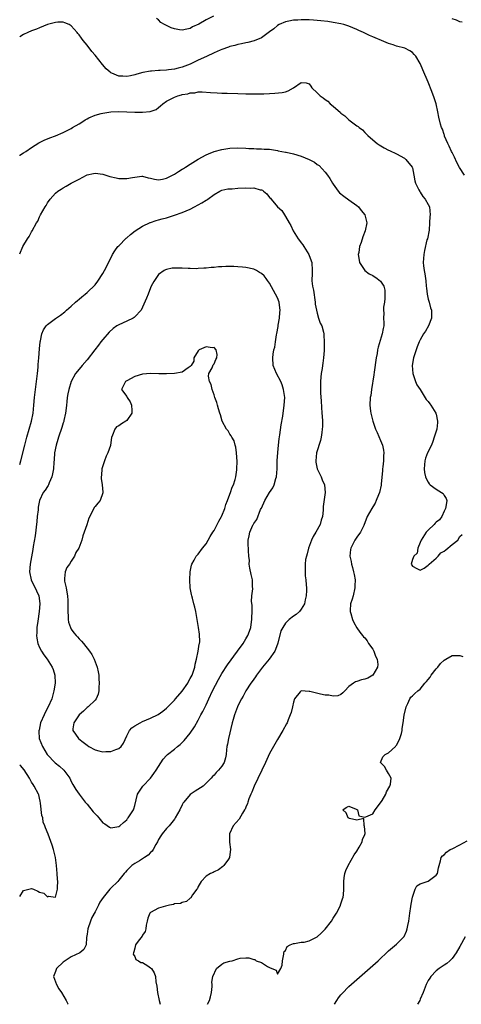
# Model space of a CAD drawing. Units: inches. Extents: x 2592000 to 2595000, y 1497000 to 1500000.
# Drawn here: x 2592000 to 2592111, y 1497000 to 1497248 of the extents above; entities that cross this region are included whole.
import ezdxf

# ---------------------------------------------------------------- set-up
doc = ezdxf.new("R2010")
doc.units = ezdxf.units.IN
doc.header["$MEASUREMENT"] = 0
doc.layers.add('LD25921497_2ft', color=80, linetype='Continuous')

msp = doc.modelspace()

# ---------------------------------------------------------------- linework, layer by layer
at = {"layer": 'LD25921497_2ft'}
for points, elevation in [([(2592112.12, 1497209), (2592110.92, 1497210.92), (2592110.23, 1497212.23), (2592109.59, 1497213.59), (2592109, 1497214.71), (2592108.86, 1497215), (2592108.31, 1497216.31), (2592107.94, 1497217), (2592107.13, 1497218.87), (2592107.07, 1497219.07), (2592107, 1497219.25), (2592106.61, 1497220.61), (2592106.38, 1497221), (2592106.08, 1497221.92), (2592105.64, 1497223.64), (2592105.39, 1497225), (2592104.97, 1497227), (2592104.53, 1497228.53), (2592103.91, 1497230.09), (2592103, 1497232.48), (2592101.61, 1497235.61), (2592101.07, 1497237), (2592101, 1497237.14), (2592099.89, 1497239), (2592099.47, 1497239.47), (2592099, 1497239.91), (2592098.35, 1497240.35), (2592097.09, 1497241), (2592095, 1497241.54), (2592094.16, 1497241.84), (2592093, 1497242.21), (2592091.24, 1497243), (2592089.62, 1497243.62), (2592089, 1497243.92), (2592088.24, 1497244.24), (2592086.68, 1497245), (2592085.49, 1497245.49), (2592085, 1497245.72), (2592083, 1497246.58), (2592081.71, 1497247), (2592081, 1497247.19), (2592079, 1497247.54), (2592077.73, 1497247.73), (2592075.95, 1497247.95), (2592074.11, 1497248.11), (2592073, 1497248.17), (2592071, 1497248.2), (2592070.13, 1497248.13), (2592069, 1497248.1), (2592067.84, 1497247.84), (2592067, 1497247.68), (2592065.4, 1497247), (2592065, 1497246.74), (2592064.1, 1497245.9), (2592063, 1497245.12), (2592061, 1497243.65), (2592059.13, 1497242.87), (2592057.54, 1497242.46), (2592057, 1497242.39), (2592055.9, 1497242.1), (2592055, 1497241.99), (2592054.27, 1497241.73), (2592053, 1497241.46), (2592052.68, 1497241.32), (2592051, 1497240.72), (2592050.54, 1497240.54), (2592049, 1497239.86), (2592047.06, 1497238.94), (2592045, 1497237.99), (2592044.31, 1497237.69), (2592043, 1497237.03), (2592041, 1497236.28), (2592039.97, 1497235.97), (2592039, 1497235.77), (2592037.54, 1497235.54), (2592037, 1497235.53), (2592035.41, 1497235.41), (2592035, 1497235.43), (2592033.27, 1497235.27), (2592033, 1497235.28), (2592031.07, 1497234.93), (2592029.52, 1497234.48), (2592029, 1497234.3), (2592027.91, 1497234.09), (2592027, 1497233.89), (2592026.04, 1497233.96), (2592025, 1497233.97), (2592023.26, 1497234.73), (2592023, 1497234.82), (2592022.78, 1497235), (2592021.83, 1497235.84), (2592020.9, 1497236.9), (2592019, 1497239.27), (2592018.19, 1497240.19), (2592017, 1497241.79), (2592016, 1497243), (2592015.56, 1497243.56), (2592015, 1497244.41), (2592014.7, 1497244.7), (2592014.48, 1497245), (2592013, 1497246.71), (2592012.48, 1497247), (2592011.42, 1497247.42), (2592011, 1497247.56), (2592009.58, 1497247.58), (2592009, 1497247.55), (2592007, 1497247.03), (2592005, 1497246.17), (2592004.21, 1497245.79), (2592003, 1497245.38), (2592002.03, 1497245), (2592001, 1497244.52), (2592000, 1497243.88)], 9676), ([(2592048.88, 1497249.12), (2592047, 1497248.2), (2592045.13, 1497247.13), (2592043.61, 1497246.39), (2592043, 1497246.04), (2592042.13, 1497245.87), (2592041, 1497245.55), (2592040.3, 1497245.7), (2592039, 1497245.9), (2592038.19, 1497246.19), (2592036.49, 1497247), (2592035.55, 1497247.55), (2592035, 1497248.19), (2592034.51, 1497248.51)], 9674), ([(2592111.57, 1497247.57), (2592111, 1497247.67), (2592110.12, 1497248.12), (2592109, 1497248.45)], 9674), ([(2592000, 1497214.02), (2592000.06, 1497214.06), (2592001, 1497214.69), (2592001.54, 1497215), (2592003, 1497216.02), (2592004.86, 1497217.14), (2592006.18, 1497217.82), (2592007.6, 1497218.4), (2592009.06, 1497218.94), (2592011, 1497219.74), (2592013, 1497220.8), (2592013.3, 1497221), (2592015, 1497221.97), (2592015.64, 1497222.36), (2592016.55, 1497223), (2592017, 1497223.25), (2592017.44, 1497223.44), (2592019, 1497224.17), (2592020.55, 1497224.55), (2592021, 1497224.69), (2592023, 1497224.96), (2592025, 1497225.05), (2592027, 1497225.01), (2592029, 1497224.94), (2592031, 1497224.92), (2592032.9, 1497225.1), (2592034.38, 1497225.62), (2592035, 1497226.11), (2592035.53, 1497226.47), (2592036.05, 1497227), (2592037, 1497227.64), (2592039, 1497228.65), (2592039.9, 1497229), (2592040.76, 1497229.24), (2592041, 1497229.32), (2592042.43, 1497229.57), (2592043, 1497229.78), (2592044.18, 1497229.82), (2592045, 1497230), (2592046.05, 1497230.05), (2592048.15, 1497229.85), (2592049.81, 1497229.81), (2592051, 1497229.73), (2592052.34, 1497229.66), (2592055, 1497229.58), (2592057, 1497229.54), (2592061, 1497229.52), (2592061.56, 1497229.56), (2592063, 1497229.6), (2592064.34, 1497229.66), (2592066.15, 1497229.85), (2592067, 1497230.07), (2592067.71, 1497230.29), (2592069.07, 1497231), (2592071, 1497232.36), (2592072.27, 1497232.27), (2592073, 1497232.03), (2592073.43, 1497231.43), (2592073.67, 1497231), (2592075, 1497229.79), (2592075.75, 1497229), (2592076.48, 1497228.48), (2592077, 1497228.1), (2592077.66, 1497227.65), (2592078.32, 1497227), (2592079, 1497226.46), (2592080.86, 1497224.86), (2592081, 1497224.69), (2592082.01, 1497224.01), (2592083.01, 1497222.99), (2592085, 1497221.47), (2592085.31, 1497221.31), (2592085.62, 1497221), (2592086.45, 1497220.45), (2592087, 1497219.74), (2592087.41, 1497219.4), (2592087.78, 1497219), (2592089, 1497217.91), (2592090.13, 1497217), (2592090.66, 1497216.66), (2592091.92, 1497215.92), (2592093, 1497215.36), (2592093.23, 1497215.23), (2592095, 1497214.4), (2592097, 1497213.3), (2592097.37, 1497213), (2592098.96, 1497211), (2592099, 1497210.89), (2592099.4, 1497209), (2592099.6, 1497207.6), (2592099.79, 1497207), (2592100.67, 1497205.33), (2592100.87, 1497204.87), (2592101, 1497204.73), (2592101.61, 1497203.61), (2592102.24, 1497203), (2592103, 1497201.64), (2592103.33, 1497201), (2592103.49, 1497199), (2592103.39, 1497198.61), (2592103.36, 1497197), (2592103.2, 1497195.2), (2592102.78, 1497193), (2592102.69, 1497192.69), (2592102.06, 1497190.06), (2592101.87, 1497189), (2592101.75, 1497187), (2592101.81, 1497186.2), (2592102.01, 1497185), (2592102.18, 1497184.18), (2592102.3, 1497183), (2592102.38, 1497182.38), (2592102.46, 1497181), (2592102.55, 1497180.55), (2592102.7, 1497179), (2592103, 1497177.74), (2592103.2, 1497177), (2592103.62, 1497175.62), (2592103.83, 1497175), (2592103.87, 1497173), (2592103.04, 1497171), (2592102.3, 1497169.7), (2592101.82, 1497169), (2592101, 1497167.51), (2592100.76, 1497167), (2592100.23, 1497165.77), (2592099.95, 1497165), (2592099.3, 1497163), (2592098.98, 1497161.02), (2592099.12, 1497159), (2592099.21, 1497158.79), (2592099.8, 1497157), (2592100.13, 1497156.13), (2592100.95, 1497155), (2592102.51, 1497152.51), (2592103, 1497152), (2592103.37, 1497151.37), (2592103.66, 1497151), (2592104.94, 1497149), (2592105, 1497148.76), (2592105.34, 1497147), (2592105.34, 1497146.66), (2592105.15, 1497145), (2592105, 1497144.47), (2592104.54, 1497143), (2592104.13, 1497141.87), (2592103.79, 1497141), (2592102.86, 1497139), (2592102.35, 1497137.65), (2592102.14, 1497137), (2592101.96, 1497135), (2592102.1, 1497134.1), (2592102.32, 1497133), (2592102.52, 1497132.52), (2592103, 1497131.65), (2592103.25, 1497131.25), (2592103.48, 1497131), (2592105, 1497129.85), (2592106.39, 1497129), (2592106.75, 1497128.75), (2592107, 1497128.29), (2592107.51, 1497127.51), (2592107.68, 1497127), (2592107.58, 1497126.42), (2592107.37, 1497125), (2592107, 1497124.3), (2592106.44, 1497123), (2592105.85, 1497122.15), (2592105, 1497121.56), (2592104.73, 1497121.27), (2592104.49, 1497121), (2592103, 1497119.55), (2592102.5, 1497119), (2592101.22, 1497117), (2592101, 1497116.4), (2592100.41, 1497115), (2592100.25, 1497113.75), (2592099.35, 1497113), (2592099, 1497112.11), (2592098.7, 1497111), (2592099, 1497110.44), (2592100.11, 1497109.89), (2592101, 1497109.42), (2592101.99, 1497109.99), (2592103, 1497110.69), (2592103.13, 1497110.87), (2592103.28, 1497111), (2592105, 1497112.44), (2592105.48, 1497113), (2592106.22, 1497113.78), (2592107, 1497114.25), (2592107.42, 1497114.58), (2592109, 1497115.92), (2592110.43, 1497117), (2592111, 1497117.91), (2592111.58, 1497118.42)], 9678), ([(2592000, 1497189.17), (2592000.83, 1497191), (2592002.01, 1497193), (2592002.4, 1497193.6), (2592003, 1497194.71), (2592003.18, 1497195), (2592004.27, 1497197), (2592004.55, 1497197.45), (2592005, 1497198.49), (2592005.28, 1497199), (2592006.42, 1497201), (2592006.65, 1497201.35), (2592007, 1497202.01), (2592007.72, 1497203), (2592009, 1497204.47), (2592009.63, 1497205), (2592010.49, 1497205.51), (2592011, 1497205.84), (2592011.75, 1497206.25), (2592012.97, 1497207), (2592015, 1497208.02), (2592016.84, 1497209), (2592017, 1497209.08), (2592018.59, 1497209.41), (2592019, 1497209.56), (2592021, 1497209.31), (2592022.73, 1497208.73), (2592024.34, 1497208.34), (2592025, 1497208.21), (2592026.2, 1497208.2), (2592027, 1497208.17), (2592028.46, 1497208.46), (2592029, 1497208.52), (2592030.76, 1497208.76), (2592031, 1497208.77), (2592032.39, 1497208.39), (2592033, 1497208.3), (2592033.98, 1497207.98), (2592035, 1497207.88), (2592036, 1497208), (2592037, 1497208.23), (2592038.55, 1497209), (2592038.83, 1497209.17), (2592039, 1497209.24), (2592040.04, 1497209.96), (2592041, 1497210.52), (2592041.29, 1497210.71), (2592041.79, 1497211), (2592043, 1497211.82), (2592044.96, 1497213.04), (2592047, 1497214.16), (2592047.57, 1497214.43), (2592049.03, 1497214.97), (2592051, 1497215.5), (2592053, 1497215.8), (2592055, 1497215.91), (2592057, 1497215.84), (2592057.78, 1497215.78), (2592059, 1497215.74), (2592059.69, 1497215.69), (2592061, 1497215.67), (2592061.62, 1497215.62), (2592063, 1497215.55), (2592063.46, 1497215.46), (2592065, 1497215.28), (2592065.2, 1497215.2), (2592067, 1497214.84), (2592067.18, 1497214.82), (2592069, 1497214.37), (2592071, 1497213.84), (2592073, 1497213), (2592074.32, 1497212.32), (2592075, 1497211.75), (2592075.47, 1497211.47), (2592077, 1497209.82), (2592077.64, 1497209), (2592078.19, 1497208.19), (2592078.84, 1497207), (2592079, 1497206.74), (2592080.27, 1497205), (2592080.61, 1497204.61), (2592081.7, 1497203.7), (2592083, 1497202.82), (2592085, 1497201.34), (2592085.41, 1497201), (2592086.09, 1497200.09), (2592087.06, 1497199), (2592087.51, 1497197), (2592087.09, 1497195), (2592086.51, 1497193.49), (2592086.09, 1497192.09), (2592085.68, 1497191), (2592085.49, 1497189.49), (2592085.37, 1497189), (2592085.61, 1497187.61), (2592085.69, 1497187), (2592086.98, 1497184.98), (2592088.11, 1497184.11), (2592089, 1497183.72), (2592090.15, 1497183), (2592091, 1497182.28), (2592091.83, 1497181), (2592092.03, 1497180.03), (2592092.08, 1497179), (2592092.05, 1497177.95), (2592091.94, 1497177), (2592091.74, 1497175.74), (2592091.73, 1497175), (2592091.77, 1497174.23), (2592091.73, 1497173), (2592091.78, 1497171.78), (2592091.77, 1497171), (2592091.63, 1497170.37), (2592091.43, 1497169), (2592090.36, 1497165.64), (2592090.23, 1497165), (2592090.1, 1497164.1), (2592089.89, 1497163), (2592089.37, 1497159.37), (2592089.32, 1497158.68), (2592088.73, 1497155), (2592088.51, 1497153.49), (2592088.39, 1497153), (2592088.29, 1497151), (2592088.46, 1497149.54), (2592088.56, 1497149), (2592088.66, 1497148.66), (2592089.06, 1497147), (2592089.74, 1497145), (2592090.11, 1497144.11), (2592091, 1497142.16), (2592091.44, 1497141), (2592091.72, 1497139.72), (2592091.78, 1497139), (2592091.73, 1497138.27), (2592091.7, 1497137), (2592091.53, 1497135.53), (2592091.48, 1497135), (2592091.48, 1497134.52), (2592091.18, 1497131.18), (2592091.18, 1497131), (2592091.16, 1497130.84), (2592090.7, 1497129), (2592090.47, 1497128.47), (2592089.92, 1497127), (2592089.65, 1497126.35), (2592089, 1497125.42), (2592088.75, 1497125), (2592087.65, 1497123), (2592087, 1497121.39), (2592086.87, 1497121), (2592086.73, 1497120.73), (2592085.93, 1497119), (2592085, 1497117.78), (2592084.48, 1497117), (2592083.99, 1497115.99), (2592083.46, 1497115), (2592083.38, 1497114.62), (2592083.28, 1497113), (2592083.59, 1497111.59), (2592083.66, 1497111), (2592083.88, 1497110.12), (2592084.2, 1497109), (2592084.35, 1497108.35), (2592084.58, 1497107), (2592084.53, 1497105.47), (2592084.54, 1497105), (2592084.05, 1497103), (2592083.86, 1497102.14), (2592083.44, 1497101), (2592083.31, 1497099.31), (2592083.32, 1497099), (2592083.49, 1497098.51), (2592083.91, 1497097), (2592084.25, 1497096.25), (2592085, 1497094.87), (2592085.8, 1497093.8), (2592086.46, 1497093), (2592086.68, 1497092.68), (2592087, 1497092.35), (2592087.59, 1497091.59), (2592087.96, 1497091), (2592089, 1497089.57), (2592089.2, 1497089.2), (2592089.29, 1497089), (2592089.74, 1497087.74), (2592090.1, 1497087), (2592090.32, 1497085.68), (2592090.25, 1497085), (2592089, 1497083), (2592087.76, 1497082.24), (2592087, 1497081.99), (2592086.19, 1497081.81), (2592085, 1497081.35), (2592084.68, 1497081.32), (2592084.2, 1497081), (2592083, 1497080.11), (2592081.96, 1497079), (2592081.51, 1497078.49), (2592081, 1497078.1), (2592080.25, 1497077.75), (2592079, 1497077.65), (2592077.95, 1497077.95), (2592077, 1497077.95), (2592075.83, 1497078.17), (2592073.13, 1497078.87), (2592073, 1497078.89), (2592071, 1497079.04), (2592070.93, 1497079), (2592070.75, 1497078.75), (2592069.28, 1497077), (2592069, 1497076.15), (2592068.75, 1497075), (2592068.41, 1497073.59), (2592068.23, 1497073), (2592067.69, 1497071.69), (2592067.43, 1497071), (2592067.29, 1497070.71), (2592066.33, 1497069), (2592065, 1497066.78), (2592063.96, 1497065), (2592063, 1497063.24), (2592062, 1497061), (2592059.12, 1497055), (2592058.5, 1497053.5), (2592058.27, 1497053), (2592057.8, 1497051.8), (2592057.52, 1497051), (2592057.4, 1497050.6), (2592057, 1497049.69), (2592056.81, 1497049.19), (2592056.71, 1497049), (2592056.18, 1497048.18), (2592055.3, 1497046.71), (2592053.86, 1497045), (2592052.89, 1497043), (2592052.88, 1497040.88), (2592053.12, 1497039), (2592052.93, 1497037.07), (2592052.91, 1497037), (2592052.61, 1497036.61), (2592051.48, 1497035), (2592051.23, 1497034.77), (2592050.1, 1497033.9), (2592049, 1497033.39), (2592048.77, 1497033.23), (2592048.13, 1497033), (2592047, 1497032.32), (2592045.76, 1497031), (2592045, 1497029.68), (2592044.81, 1497029.19), (2592044.64, 1497029), (2592043.59, 1497027.59), (2592043.12, 1497026.88), (2592043, 1497026.75), (2592042.05, 1497025.95), (2592041, 1497025.67), (2592040.55, 1497025.45), (2592039, 1497025.29), (2592038.82, 1497025.18), (2592037.81, 1497025), (2592036.78, 1497024.78), (2592035, 1497024.2), (2592033, 1497023.16), (2592032.83, 1497023), (2592032.28, 1497021.72), (2592032.1, 1497021), (2592031.92, 1497019.92), (2592031.83, 1497019), (2592031.64, 1497018.36), (2592031, 1497017.43), (2592030.86, 1497017.14), (2592029.91, 1497015.91), (2592029.24, 1497015), (2592029, 1497014.17), (2592028.79, 1497013.21), (2592028.67, 1497013), (2592028.62, 1497012.62), (2592029, 1497012.02), (2592029.32, 1497011.32), (2592029.96, 1497011), (2592030.56, 1497010.56), (2592031, 1497010.52), (2592032.33, 1497009.67), (2592033, 1497009.22), (2592033.24, 1497009), (2592033.92, 1497007.92), (2592034.21, 1497007), (2592034.32, 1497005.68), (2592034.57, 1497004.57), (2592034.72, 1497003), (2592035.14, 1497001), (2592035.45, 1497000)], 9680), ([(2592000, 1497136.07), (2592000.33, 1497137), (2592001.26, 1497141), (2592001.78, 1497143), (2592002.94, 1497147), (2592003.36, 1497149), (2592003.56, 1497151), (2592003.75, 1497153), (2592004.48, 1497159), (2592004.66, 1497160.66), (2592004.7, 1497161.3), (2592004.85, 1497163), (2592005, 1497165.22), (2592005.16, 1497167), (2592005.24, 1497167.24), (2592005.56, 1497169), (2592005.99, 1497170.01), (2592006.65, 1497171), (2592007, 1497171.37), (2592009, 1497172.88), (2592010.29, 1497173.71), (2592011.39, 1497174.61), (2592011.83, 1497175), (2592013, 1497175.97), (2592014.1, 1497177), (2592014.57, 1497177.43), (2592015, 1497177.73), (2592015.65, 1497178.35), (2592016.52, 1497179), (2592017, 1497179.44), (2592019, 1497181.4), (2592019.69, 1497182.31), (2592021, 1497184.23), (2592021.42, 1497185), (2592021.93, 1497186.07), (2592023.44, 1497189), (2592024.01, 1497189.99), (2592024.78, 1497191), (2592025, 1497191.24), (2592026.87, 1497193.13), (2592027, 1497193.23), (2592027.92, 1497194.08), (2592029.13, 1497195), (2592031, 1497196.19), (2592032.92, 1497197.08), (2592033, 1497197.1), (2592034.39, 1497197.61), (2592035, 1497197.75), (2592035.95, 1497198.05), (2592037, 1497198.31), (2592039, 1497198.92), (2592041, 1497199.64), (2592043, 1497200.49), (2592044.09, 1497201), (2592045.96, 1497202.04), (2592047, 1497202.71), (2592047.18, 1497202.82), (2592047.45, 1497203), (2592049, 1497204.17), (2592050.45, 1497205), (2592050.82, 1497205.18), (2592051, 1497205.24), (2592052.44, 1497205.55), (2592053, 1497205.6), (2592053.6, 1497205.6), (2592055, 1497205.72), (2592057, 1497205.83), (2592058.22, 1497205.78), (2592059, 1497205.85), (2592060.66, 1497205.34), (2592061, 1497205.3), (2592061.21, 1497205.21), (2592061.45, 1497205), (2592062.31, 1497204.31), (2592063, 1497203.42), (2592063.23, 1497203.23), (2592063.42, 1497203), (2592065, 1497201.05), (2592066.1, 1497200.1), (2592066.8, 1497199), (2592067, 1497198.63), (2592067.95, 1497197), (2592068.37, 1497196.37), (2592068.93, 1497195), (2592070.23, 1497193), (2592070.59, 1497192.59), (2592071, 1497191.98), (2592071.42, 1497191.42), (2592071.66, 1497191), (2592072.9, 1497189), (2592073.45, 1497187.45), (2592073.65, 1497187), (2592073.75, 1497185), (2592073.73, 1497183.73), (2592073.63, 1497183), (2592073.65, 1497182.35), (2592073.82, 1497181), (2592074.04, 1497180.04), (2592074.5, 1497177), (2592074.53, 1497176.53), (2592074.81, 1497175), (2592075, 1497174.22), (2592075.38, 1497173), (2592075.75, 1497171.75), (2592076.17, 1497171), (2592076.56, 1497169.44), (2592076.66, 1497169), (2592076.7, 1497168.7), (2592076.8, 1497167), (2592076.75, 1497165.24), (2592076.79, 1497164.79), (2592076.63, 1497163), (2592076.4, 1497161.6), (2592076.37, 1497161), (2592076.29, 1497160.29), (2592076.02, 1497159), (2592075.89, 1497158.11), (2592075.81, 1497157), (2592075.86, 1497155.86), (2592075.83, 1497155), (2592075.86, 1497154.14), (2592076.03, 1497152.03), (2592076.2, 1497149), (2592076.23, 1497148.23), (2592076.31, 1497147), (2592076.33, 1497145.67), (2592076.29, 1497145), (2592076.15, 1497144.15), (2592076.02, 1497143), (2592075.83, 1497142.17), (2592074.86, 1497139), (2592074.65, 1497137), (2592074.69, 1497136.69), (2592075.03, 1497135.03), (2592076.02, 1497133), (2592076.24, 1497132.24), (2592076.87, 1497131), (2592076.99, 1497128.99), (2592076.5, 1497125.5), (2592076.54, 1497124.54), (2592076.35, 1497123), (2592075.98, 1497122.02), (2592075.76, 1497121), (2592074.68, 1497119), (2592074.03, 1497117.97), (2592073.61, 1497117), (2592072.84, 1497115), (2592072.46, 1497113.54), (2592072.28, 1497113), (2592072.1, 1497112.1), (2592071.96, 1497111), (2592072, 1497110), (2592071.95, 1497109), (2592072, 1497108), (2592072.14, 1497107), (2592072.24, 1497105.76), (2592072.28, 1497105), (2592072.28, 1497104.28), (2592072.23, 1497103), (2592072, 1497102), (2592071.82, 1497101), (2592071, 1497099.61), (2592070.56, 1497099), (2592069.7, 1497098.3), (2592069, 1497097.82), (2592067.96, 1497097), (2592067, 1497096.07), (2592066.31, 1497095), (2592065.88, 1497094.12), (2592065.07, 1497091.07), (2592064.53, 1497089.47), (2592064.3, 1497089), (2592062.9, 1497087), (2592061.19, 1497085), (2592059.69, 1497083), (2592059.44, 1497082.56), (2592059, 1497081.95), (2592058.62, 1497081.38), (2592058.31, 1497081), (2592057.01, 1497079.01), (2592056.35, 1497077.65), (2592055.9, 1497077), (2592055, 1497075.21), (2592054.91, 1497075), (2592054.17, 1497073), (2592053.84, 1497071.84), (2592053.58, 1497071), (2592052.67, 1497067), (2592052.42, 1497065.58), (2592052.25, 1497065), (2592052.13, 1497064.13), (2592052.03, 1497063), (2592051.85, 1497062.15), (2592051.55, 1497061), (2592051, 1497060.02), (2592050.12, 1497059), (2592049.54, 1497058.46), (2592049, 1497057.74), (2592048.6, 1497057.4), (2592048.28, 1497057), (2592047, 1497055.71), (2592046.22, 1497055), (2592044.24, 1497053.76), (2592043, 1497052.9), (2592041.38, 1497051), (2592041.24, 1497050.76), (2592041, 1497050.32), (2592040.36, 1497049), (2592039.24, 1497047), (2592039.14, 1497046.86), (2592039, 1497046.71), (2592037.67, 1497045), (2592037, 1497044.3), (2592035.91, 1497043), (2592035.57, 1497042.43), (2592035, 1497041.52), (2592034.72, 1497041), (2592034.32, 1497040.32), (2592033.63, 1497039), (2592033.39, 1497038.61), (2592033, 1497038.27), (2592032.4, 1497037.6), (2592031.49, 1497037), (2592031, 1497036.64), (2592030.19, 1497036.19), (2592029, 1497035.47), (2592028.3, 1497035), (2592027, 1497033.7), (2592026.67, 1497033.33), (2592026.38, 1497033), (2592025, 1497031.28), (2592024.74, 1497031), (2592023, 1497029.32), (2592022.71, 1497029), (2592021.04, 1497026.96), (2592020.22, 1497025.78), (2592019.86, 1497025), (2592019, 1497023.31), (2592018.15, 1497021.85), (2592017.83, 1497021), (2592017.17, 1497019), (2592017, 1497017.66), (2592016.85, 1497016.85), (2592016.73, 1497015), (2592016.17, 1497013.83), (2592015.15, 1497013), (2592013, 1497011.93), (2592011.47, 1497011), (2592011.23, 1497010.77), (2592011, 1497010.59), (2592009.25, 1497009), (2592009, 1497008.25), (2592008.53, 1497007), (2592009, 1497005.68), (2592009.27, 1497005), (2592009.91, 1497003.91), (2592010.51, 1497003), (2592011.75, 1497001), (2592012.15, 1497000.15), (2592012.26, 1497000)], 9682), ([(2592047.36, 1497000), (2592047.85, 1497001), (2592048.1, 1497001.9), (2592048.35, 1497003), (2592048.5, 1497004.5), (2592048.5, 1497005), (2592048.44, 1497005.56), (2592048.68, 1497007), (2592049.61, 1497009), (2592051, 1497010.15), (2592051.51, 1497010.49), (2592053, 1497010.89), (2592053.58, 1497011), (2592055, 1497011.48), (2592055.63, 1497011.63), (2592057, 1497011.72), (2592057.74, 1497011.74), (2592059, 1497011.31), (2592059.28, 1497011.28), (2592059.6, 1497011), (2592061, 1497010.56), (2592062.44, 1497009.56), (2592063, 1497009.32), (2592063.6, 1497009), (2592064.63, 1497008.63), (2592065, 1497007.58), (2592065.85, 1497009), (2592066.14, 1497009.86), (2592066.24, 1497011), (2592066.6, 1497012.6), (2592066.61, 1497013), (2592066.69, 1497013.31), (2592067, 1497013.59), (2592067.43, 1497014.57), (2592068.21, 1497015), (2592069, 1497015.31), (2592069.29, 1497015.29), (2592071, 1497015.66), (2592071.7, 1497015.7), (2592073, 1497015.99), (2592075, 1497017), (2592076.04, 1497017.96), (2592077.04, 1497018.96), (2592078.58, 1497021), (2592079, 1497021.69), (2592079.86, 1497023), (2592080.78, 1497024.78), (2592080.88, 1497025), (2592080.9, 1497025.11), (2592081.4, 1497026.6), (2592081.57, 1497027), (2592081.63, 1497027.63), (2592081.74, 1497029), (2592081.72, 1497031), (2592081.85, 1497031.85), (2592081.98, 1497033), (2592082.23, 1497033.77), (2592082.79, 1497035), (2592084.34, 1497037.66), (2592085, 1497038.59), (2592085.61, 1497039.61), (2592086.38, 1497041), (2592086.45, 1497041.55), (2592087, 1497042.8), (2592087.1, 1497043.1), (2592086.94, 1497044.94), (2592086.88, 1497045), (2592086.8, 1497046.8), (2592085, 1497046.46), (2592083.18, 1497046.82), (2592082.86, 1497047), (2592082.28, 1497048.28), (2592081.47, 1497049), (2592082.35, 1497049.65), (2592083, 1497049.95), (2592084.81, 1497049.19), (2592085, 1497049.11), (2592085.16, 1497049), (2592085.55, 1497047.55), (2592087, 1497047.2), (2592087.27, 1497047.27), (2592089, 1497048.06), (2592089.65, 1497049), (2592091, 1497050.78), (2592091.37, 1497051.37), (2592092.3, 1497053), (2592092.47, 1497053.53), (2592093.33, 1497055), (2592093.46, 1497055.46), (2592093.63, 1497057), (2592093, 1497058.18), (2592092.45, 1497059), (2592091.97, 1497059.97), (2592091, 1497061), (2592091.6, 1497062.4), (2592092.17, 1497063), (2592093, 1497063.38), (2592094.72, 1497065), (2592094.85, 1497065.15), (2592095, 1497065.37), (2592095.57, 1497066.43), (2592095.84, 1497067), (2592096.26, 1497068.26), (2592096.45, 1497069), (2592096.45, 1497069.55), (2592096.69, 1497071), (2592096.93, 1497072.93), (2592097.44, 1497075), (2592097.86, 1497075.86), (2592098.34, 1497077), (2592098.58, 1497077.42), (2592099, 1497077.76), (2592099.66, 1497078.34), (2592100.35, 1497079), (2592101, 1497079.47), (2592102.19, 1497081), (2592102.59, 1497081.41), (2592103, 1497081.88), (2592103.49, 1497082.51), (2592103.75, 1497083), (2592105, 1497084.54), (2592105.42, 1497085), (2592106.12, 1497085.88), (2592107, 1497086.77), (2592107.46, 1497087), (2592109, 1497087.97), (2592109.93, 1497087.93), (2592111, 1497087.92), (2592111.73, 1497087.72)], 9680), ([(2592000, 1497027.2), (2592001, 1497028.73), (2592003, 1497029.22), (2592003.48, 1497029), (2592004.55, 1497028.55), (2592005, 1497028.29), (2592006.05, 1497028.05), (2592007, 1497027.11), (2592007.28, 1497027.28), (2592009, 1497027.03), (2592009.55, 1497029), (2592009.51, 1497029.51), (2592009.59, 1497031), (2592009.54, 1497031.54), (2592009.47, 1497033), (2592009.31, 1497035), (2592009.05, 1497037), (2592008.55, 1497039), (2592008.15, 1497040.15), (2592007.14, 1497042.86), (2592006.47, 1497044.47), (2592006.37, 1497045), (2592005.95, 1497045.95), (2592005.8, 1497047), (2592005.6, 1497047.6), (2592005.28, 1497050.72), (2592005.2, 1497051.2), (2592005, 1497051.98), (2592004.81, 1497052.81), (2592004.74, 1497053), (2592003.64, 1497055), (2592003.38, 1497055.38), (2592003, 1497055.97), (2592002.44, 1497057), (2592001.15, 1497059.15), (2592000.22, 1497060.22), (2592000, 1497060.4)], 9682), ([(2592079.36, 1497000), (2592079.93, 1497001), (2592080.37, 1497001.63), (2592081, 1497002.41), (2592081.28, 1497002.72), (2592083, 1497004.45), (2592090.35, 1497011), (2592093, 1497013.46), (2592095, 1497015.19), (2592096.93, 1497017.07), (2592097.55, 1497018.45), (2592097.71, 1497019), (2592097.86, 1497019.86), (2592098.12, 1497021), (2592098.4, 1497023), (2592098.66, 1497024.66), (2592098.73, 1497025.27), (2592099, 1497027), (2592099.74, 1497029), (2592100.17, 1497029.83), (2592101, 1497030.34), (2592103, 1497031.08), (2592105, 1497032.58), (2592105.31, 1497033), (2592105.6, 1497034.4), (2592105.76, 1497035), (2592106.14, 1497036.14), (2592106.3, 1497037), (2592106.6, 1497037.4), (2592107, 1497037.72), (2592107.64, 1497038.36), (2592108.55, 1497039), (2592109, 1497039.23), (2592111, 1497040.21), (2592112.81, 1497041.19)], 9682), ([(2592112.32, 1497017), (2592111, 1497014.6), (2592110.09, 1497013), (2592109, 1497011.53), (2592108.49, 1497011), (2592107.68, 1497010.32), (2592107, 1497009.87), (2592106.5, 1497009.5), (2592105.73, 1497009), (2592105, 1497008.4), (2592103.66, 1497007), (2592103.38, 1497006.62), (2592103, 1497005.97), (2592102.52, 1497005), (2592101.73, 1497003), (2592101, 1497001.28), (2592100.86, 1497001), (2592100.28, 1497000)], 9684)]:
    msp.add_lwpolyline(points, dxfattribs=dict(at, elevation=elevation))
for points, elevation in [([(2592065.07, 1497139.07), (2592065.27, 1497141), (2592065.45, 1497142.55), (2592065.6, 1497143.6), (2592065.92, 1497146.08), (2592066.31, 1497148.31), (2592066.72, 1497151), (2592066.81, 1497153), (2592066.54, 1497155), (2592066.17, 1497156.17), (2592065.81, 1497157), (2592064.72, 1497159), (2592063.95, 1497161), (2592063.81, 1497163), (2592063.91, 1497163.91), (2592064.1, 1497165), (2592064.3, 1497165.7), (2592064.48, 1497167), (2592064.77, 1497168.77), (2592064.86, 1497169.14), (2592065.16, 1497170.84), (2592065.2, 1497171.2), (2592065.5, 1497173), (2592065.6, 1497174.4), (2592065.66, 1497175), (2592065.61, 1497175.61), (2592065.41, 1497177), (2592065, 1497178.07), (2592064.53, 1497179), (2592063.97, 1497179.97), (2592063, 1497181.79), (2592062.45, 1497182.45), (2592062.12, 1497183), (2592061.64, 1497183.64), (2592061, 1497184.25), (2592060.5, 1497184.5), (2592059.68, 1497185), (2592059, 1497185.35), (2592057, 1497185.74), (2592056.14, 1497185.86), (2592055, 1497185.92), (2592053.97, 1497186.03), (2592053, 1497185.99), (2592051.97, 1497186.03), (2592051, 1497185.91), (2592050.09, 1497185.91), (2592049, 1497185.77), (2592048.26, 1497185.74), (2592047, 1497185.62), (2592046.45, 1497185.55), (2592045, 1497185.48), (2592044.56, 1497185.44), (2592043, 1497185.49), (2592042.52, 1497185.48), (2592041, 1497185.62), (2592039, 1497185.62), (2592038.44, 1497185.56), (2592037, 1497185.28), (2592036.8, 1497185.2), (2592036.44, 1497185), (2592035, 1497183.97), (2592034.29, 1497183), (2592033.8, 1497182.2), (2592033.19, 1497181), (2592033, 1497180.59), (2592032.36, 1497179), (2592031.99, 1497178.01), (2592030.62, 1497175), (2592029, 1497173.33), (2592028.84, 1497173.16), (2592028.6, 1497173), (2592027, 1497172.26), (2592025, 1497171.3), (2592024.52, 1497171), (2592023.6, 1497170.4), (2592022.57, 1497169.43), (2592021, 1497167.61), (2592020.5, 1497167), (2592019.83, 1497166.17), (2592018.93, 1497165), (2592017, 1497162.45), (2592015.75, 1497161), (2592015, 1497160.1), (2592014.11, 1497159), (2592012.99, 1497157.01), (2592012.38, 1497155), (2592012.11, 1497153.89), (2592012, 1497153), (2592011.9, 1497151.9), (2592011.8, 1497151), (2592011.74, 1497150.26), (2592011.59, 1497149), (2592011.15, 1497147.15), (2592011.11, 1497146.89), (2592011, 1497146.62), (2592010.61, 1497145.39), (2592009.79, 1497143), (2592009.61, 1497142.39), (2592009.16, 1497141), (2592008.8, 1497139), (2592008.72, 1497137.28), (2592008.65, 1497136.65), (2592008.55, 1497135), (2592008.31, 1497133.69), (2592008.14, 1497133), (2592007.45, 1497131.45), (2592007.28, 1497131), (2592007.19, 1497130.81), (2592007, 1497130.56), (2592006.39, 1497129.61), (2592005.96, 1497129), (2592004.99, 1497127), (2592004.67, 1497125.33), (2592004.65, 1497125), (2592004.62, 1497124.62), (2592004.42, 1497123), (2592004.29, 1497121.71), (2592003.87, 1497118.13), (2592003.42, 1497115.42), (2592003.32, 1497114.68), (2592002.62, 1497111), (2592002.45, 1497109), (2592002.88, 1497107), (2592003, 1497106.74), (2592003.94, 1497105), (2592004.26, 1497104.26), (2592004.84, 1497103), (2592005.08, 1497101.08), (2592005.09, 1497101), (2592004.91, 1497099), (2592004.55, 1497096.55), (2592004.36, 1497095), (2592004.33, 1497093.67), (2592004.25, 1497093), (2592004.29, 1497092.29), (2592004.55, 1497091), (2592005, 1497089.96), (2592005.49, 1497089), (2592006.09, 1497088.09), (2592006.9, 1497087), (2592008.17, 1497085), (2592008.41, 1497084.41), (2592008.84, 1497083), (2592008.91, 1497081), (2592008.65, 1497079), (2592008.28, 1497077.72), (2592008.09, 1497077), (2592007.2, 1497075), (2592006.41, 1497073.59), (2592006.13, 1497073), (2592005.27, 1497071), (2592004.87, 1497069.13), (2592004.83, 1497069), (2592004.82, 1497068.82), (2592004.94, 1497067), (2592005.71, 1497065), (2592006.95, 1497062.95), (2592008.91, 1497060.91), (2592010.02, 1497060.02), (2592011.16, 1497059), (2592012.62, 1497057), (2592013, 1497056.2), (2592013.41, 1497055.41), (2592013.66, 1497055), (2592014.13, 1497054.13), (2592014.96, 1497052.96), (2592016.53, 1497051), (2592017, 1497050.42), (2592018.56, 1497048.56), (2592019, 1497048.02), (2592019.52, 1497047.52), (2592019.94, 1497047), (2592021, 1497045.78), (2592021.48, 1497045.48), (2592022.67, 1497044.67), (2592023, 1497044.49), (2592025, 1497044.79), (2592025.27, 1497045), (2592026.19, 1497045.81), (2592027, 1497046.54), (2592027.2, 1497046.8), (2592027.37, 1497047), (2592028.66, 1497049), (2592028.76, 1497049.24), (2592029, 1497050.11), (2592029.7, 1497053), (2592031.01, 1497054.99), (2592032.97, 1497057.03), (2592033.84, 1497058.16), (2592034.41, 1497059), (2592035, 1497059.94), (2592036.21, 1497061.79), (2592037, 1497062.71), (2592037.27, 1497063), (2592039, 1497064.35), (2592039.8, 1497065), (2592040.48, 1497065.52), (2592041, 1497065.99), (2592041.5, 1497066.5), (2592043, 1497068.37), (2592044.04, 1497069.96), (2592045, 1497071.66), (2592045.71, 1497073), (2592046.18, 1497073.82), (2592047, 1497075.5), (2592047.67, 1497077), (2592048.62, 1497079), (2592050.12, 1497081.88), (2592051, 1497083.42), (2592052.4, 1497085.6), (2592054.95, 1497089), (2592056.33, 1497091), (2592057, 1497092.11), (2592057.49, 1497093), (2592057.95, 1497094.05), (2592058.24, 1497095), (2592058.45, 1497096.45), (2592058.56, 1497097), (2592058.56, 1497097.44), (2592058.62, 1497099), (2592058.64, 1497100.64), (2592058.46, 1497101.54), (2592058.57, 1497103), (2592058.78, 1497104.78), (2592058.71, 1497105.29), (2592058.66, 1497107), (2592058.34, 1497108.34), (2592058.04, 1497109.96), (2592057.89, 1497111), (2592057.92, 1497111.92), (2592057.76, 1497113), (2592057.65, 1497114.35), (2592057.66, 1497115), (2592057.64, 1497115.64), (2592057.64, 1497117), (2592057.9, 1497118.1), (2592058.03, 1497119), (2592058.75, 1497120.75), (2592058.87, 1497121), (2592058.93, 1497121.07), (2592059, 1497121.24), (2592059.76, 1497122.24), (2592060.74, 1497124.74), (2592060.88, 1497125), (2592060.93, 1497125.07), (2592061.77, 1497127), (2592063, 1497129), (2592063.8, 1497130.2), (2592064.13, 1497131), (2592064.58, 1497132.58), (2592064.74, 1497133), (2592064.91, 1497135), (2592064.95, 1497137.05)], 9684), ([(2592044.99, 1497088.99), (2592045.21, 1497090.79), (2592045.31, 1497091), (2592045.38, 1497091.38), (2592045.33, 1497093.33), (2592045.07, 1497095), (2592044.39, 1497099), (2592044.12, 1497100.12), (2592043.94, 1497101), (2592043.59, 1497102.41), (2592043.4, 1497103), (2592043.28, 1497103.28), (2592043.01, 1497105), (2592042.87, 1497107), (2592042.98, 1497109), (2592043.32, 1497110.68), (2592043.42, 1497111), (2592044, 1497112), (2592044.53, 1497113), (2592044.75, 1497113.25), (2592045, 1497113.49), (2592046.07, 1497115), (2592047, 1497116.12), (2592047.54, 1497117), (2592048.03, 1497117.97), (2592048.73, 1497119), (2592049, 1497119.44), (2592049.83, 1497121), (2592050.2, 1497121.8), (2592050.92, 1497123), (2592051, 1497123.18), (2592051.71, 1497125), (2592051.99, 1497126.01), (2592052.42, 1497127), (2592053, 1497128.59), (2592053.17, 1497129), (2592053.59, 1497130.41), (2592053.91, 1497131), (2592054.33, 1497132.33), (2592054.49, 1497133), (2592054.74, 1497134.74), (2592054.76, 1497135), (2592054.8, 1497136.8), (2592054.67, 1497139), (2592054.46, 1497140.46), (2592054.31, 1497141), (2592054.05, 1497142.05), (2592053.48, 1497143), (2592053.34, 1497143.34), (2592053, 1497143.75), (2592052.54, 1497144.54), (2592052.15, 1497145), (2592051.02, 1497147), (2592050.59, 1497148.59), (2592050.43, 1497149), (2592050.15, 1497150.15), (2592049.84, 1497151), (2592049.68, 1497151.68), (2592049.21, 1497153), (2592049, 1497153.65), (2592048.54, 1497155), (2592048.26, 1497156.26), (2592047.89, 1497157), (2592047.63, 1497158.37), (2592047.68, 1497159), (2592048.49, 1497160.49), (2592048.78, 1497161.22), (2592049, 1497161.44), (2592049.47, 1497162.53), (2592049.7, 1497163), (2592049.78, 1497163.78), (2592049.57, 1497165), (2592049, 1497165.58), (2592048.51, 1497165.49), (2592047, 1497165.76), (2592045.28, 1497165), (2592045, 1497164.77), (2592043.93, 1497163), (2592043.9, 1497162.1), (2592043.22, 1497161), (2592043, 1497160.76), (2592042.47, 1497160.47), (2592041, 1497159.4), (2592039, 1497159.02), (2592037, 1497158.91), (2592035.07, 1497158.93), (2592033.02, 1497159.02), (2592031, 1497158.89), (2592029, 1497158.31), (2592027, 1497157.21), (2592026.88, 1497157.12), (2592026.69, 1497157), (2592025.66, 1497155), (2592027, 1497153.26), (2592027.12, 1497153), (2592027.87, 1497151.87), (2592028.15, 1497151), (2592028.27, 1497149.73), (2592028.3, 1497149), (2592027, 1497147.2), (2592026.78, 1497147), (2592025.66, 1497146.34), (2592025, 1497145.85), (2592024.44, 1497145.56), (2592023.99, 1497145), (2592023.44, 1497143.44), (2592023.12, 1497142.88), (2592022.9, 1497141), (2592022.86, 1497140.86), (2592022.23, 1497139), (2592021.82, 1497138.18), (2592021.37, 1497137), (2592021, 1497135.74), (2592020.71, 1497135), (2592020.63, 1497133.37), (2592020.56, 1497133), (2592020.52, 1497132.52), (2592020.81, 1497131), (2592021, 1497129.09), (2592021, 1497128.96), (2592020.28, 1497127), (2592019.67, 1497126.33), (2592019, 1497125.46), (2592018.79, 1497125.21), (2592018.45, 1497124.45), (2592017.41, 1497122.59), (2592016.89, 1497120.89), (2592016.28, 1497119), (2592015.92, 1497118.08), (2592015.63, 1497117), (2592014.89, 1497115), (2592014.12, 1497113.88), (2592013.8, 1497113), (2592013, 1497111.71), (2592012.52, 1497111), (2592011.86, 1497110.13), (2592011.44, 1497109), (2592011.33, 1497107.33), (2592011.26, 1497107), (2592011.32, 1497106.68), (2592011.68, 1497105), (2592011.88, 1497103.88), (2592012.08, 1497103), (2592012.17, 1497101.83), (2592012.17, 1497101), (2592012.1, 1497100.1), (2592012.11, 1497099), (2592012.22, 1497097.78), (2592012.19, 1497097), (2592012.32, 1497096.32), (2592012.77, 1497095), (2592013, 1497094.61), (2592013.68, 1497093.68), (2592014.24, 1497093), (2592014.6, 1497092.61), (2592015, 1497092.12), (2592015.56, 1497091.56), (2592016.05, 1497091), (2592017.63, 1497089), (2592018.18, 1497088.18), (2592018.76, 1497087), (2592019, 1497086.31), (2592019.52, 1497085), (2592019.81, 1497083.81), (2592019.93, 1497083), (2592019.98, 1497082.02), (2592020.08, 1497081), (2592019.99, 1497079.99), (2592019.95, 1497079), (2592019.8, 1497078.2), (2592019.28, 1497077), (2592019, 1497076.66), (2592017.27, 1497075), (2592017, 1497074.83), (2592016.1, 1497073.9), (2592015, 1497072.94), (2592013.65, 1497071), (2592013.44, 1497069.44), (2592013.41, 1497069), (2592014.09, 1497068.09), (2592014.84, 1497067), (2592015.66, 1497066.34), (2592017, 1497065.3), (2592017.47, 1497065), (2592019, 1497064.19), (2592019.93, 1497063.93), (2592021, 1497063.69), (2592021.73, 1497063.73), (2592023, 1497063.74), (2592024.25, 1497064.25), (2592025, 1497064.46), (2592025.6, 1497065), (2592026.19, 1497065.81), (2592027, 1497067.64), (2592027.72, 1497069), (2592028.27, 1497069.73), (2592029, 1497070.18), (2592030.41, 1497071), (2592031, 1497071.26), (2592033, 1497072.1), (2592034.93, 1497073.07), (2592036.11, 1497073.89), (2592037, 1497074.65), (2592037.18, 1497074.82), (2592039, 1497076.7), (2592039.25, 1497077), (2592041, 1497078.96), (2592042.39, 1497081), (2592042.59, 1497081.41), (2592043, 1497082.1), (2592043.46, 1497083), (2592043.75, 1497083.75), (2592044.17, 1497085), (2592044.25, 1497085.75), (2592044.61, 1497087)], 9686)]:
    msp.add_lwpolyline(points, close=True, dxfattribs=dict(at, elevation=elevation))

doc.saveas('drawing.dxf')
